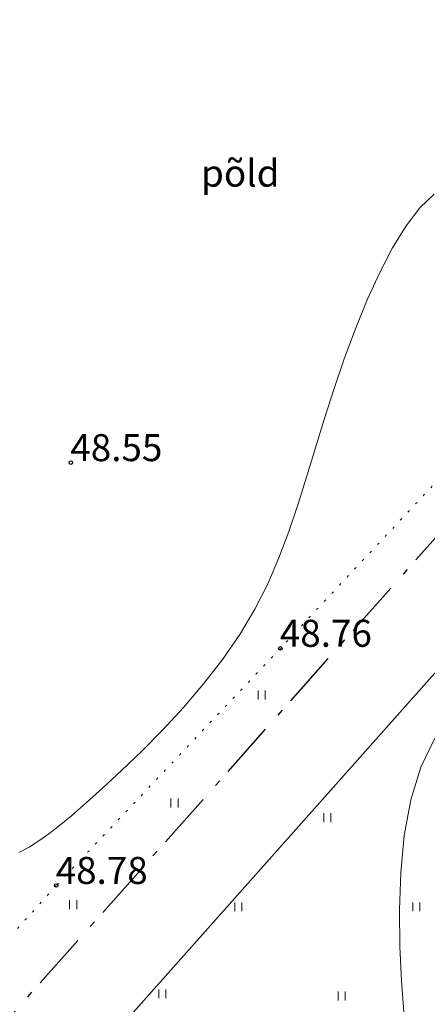
# Model space of a CAD drawing. Units: metres. Extents: x 550215 to 551265, y 6580910 to 6581990.
# Drawn here: x 550402 to 550425, y 6581366 to 6581421 of the extents above; entities that cross this region are included whole.
import ezdxf

# ---------------------------------------------------------------- set-up
doc = ezdxf.new("R2010")
doc.units = ezdxf.units.M
doc.header["$LTSCALE"] = 5.08
for name, pattern in [('STYLE_04', [0.787402, 0.590551, -0.19685]), ('STYLE_05', [0.123031, 0.024606, -0.098425]), ('STYLE_19', [1.04164, 0.625, -0.20828, 0.06943, -0.13893])]:
    doc.linetypes.add(name, pattern=pattern)
doc.layers.get('0').update_dxf_attribs({"lineweight": 5})
for name, color, linetype, lineweight in [('HALJASTUS', 92, 'Continuous', 20), ('HORISONTAAL', 250, 'Continuous', 5), ('KORGUS', 9, 'Continuous', 5), ('planeeritav hoonestusala', 7, 'STYLE_19', 25), ('planeeritav krundi piir', 1, 'Continuous', 35), ('planeeritav tulemüür', 251, 'Continuous', 5)]:
    doc.layers.add(name, color=color, linetype=linetype, lineweight=lineweight)
doc.styles.add('Arial', font='ARIAL.TTF')

# ---------------------------------------------------------------- blocks, each defined once
blk = doc.blocks.new('Group-5062')
for p, q in [((-327.584, -88.5), (-327.584, -88)), ((-327.184, -88.5), (-327.184, -88))]:
    blk.add_line(p, q)
blk = doc.blocks.new('Group-5063')
for p, q in [((-322.584, -93.5), (-322.584, -93)), ((-322.184, -93.5), (-322.184, -93))]:
    blk.add_line(p, q)
blk = doc.blocks.new('Group-5074')
for p, q in [((-313.321, -83.618), (-313.321, -83.118)), ((-312.921, -83.618), (-312.921, -83.118))]:
    blk.add_line(p, q)
blk = doc.blocks.new('Group-5075')
for p, q in [((-308.321, -88.618), (-308.321, -88.118)), ((-307.921, -88.618), (-307.921, -88.118))]:
    blk.add_line(p, q)
blk = doc.blocks.new('Group-5076')
for p, q in [((-318.321, -88.618), (-318.321, -88.118)), ((-317.921, -88.618), (-317.921, -88.118))]:
    blk.add_line(p, q)
blk = doc.blocks.new('Group-5077')
for p, q in [((-312.521, -93.618), (-312.521, -93.118)), ((-312.121, -93.618), (-312.121, -93.118))]:
    blk.add_line(p, q)
blk = doc.blocks.new('Group-5124')
for p, q in [((-321.896, -82.796), (-321.896, -82.296)), ((-321.496, -82.796), (-321.496, -82.296))]:
    blk.add_line(p, q)
blk = doc.blocks.new('Group-5125')
for p, q in [((-317.002, -76.729), (-317.002, -76.229)), ((-316.602, -76.729), (-316.602, -76.229))]:
    blk.add_line(p, q)
blk = doc.blocks.new('Group-5692')
at = {"layer": 'planeeritav tulemüür', "linetype": 'Continuous', "lineweight": 0}
for points in [[(-327.772, -6.672), (-326.443, -5.177), (-324.948, -6.506), (-326.277, -8.001)], [(-324.782, -9.329), (-323.453, -7.834), (-321.958, -9.163), (-323.287, -10.658)], [(-321.791, -11.986), (-320.463, -10.491), (-318.968, -11.819), (-320.296, -13.314)], [(-318.801, -14.643), (-317.473, -13.148), (-315.978, -14.476), (-317.306, -15.971)], [(-315.811, -17.3), (-314.483, -15.805), (-312.988, -17.133), (-314.316, -18.628)], [(-312.821, -19.957), (-311.492, -18.461), (-309.997, -19.79), (-311.326, -21.285)], [(-309.831, -22.613), (-308.502, -21.118), (-307.007, -22.447), (-308.336, -23.942)], [(-306.84, -25.27), (-305.512, -23.775), (-304.017, -25.104), (-305.345, -26.599)], [(-303.85, -27.927), (-302.522, -26.432), (-301.027, -27.76), (-302.355, -29.255)], [(-300.86, -30.584), (-299.532, -29.089), (-298.037, -30.417), (-299.365, -31.912)], [(-297.87, -33.241), (-296.541, -31.746), (-295.046, -33.074), (-296.375, -34.569)], [(-294.88, -35.898), (-293.551, -34.402), (-292.056, -35.731), (-293.385, -37.226)], [(-291.89, -38.554), (-290.561, -37.059), (-289.066, -38.388), (-290.394, -39.883)], [(-288.899, -41.211), (-287.571, -39.716), (-286.076, -41.045), (-287.404, -42.54)]]:
    blk.add_hatch(color=251, dxfattribs=at).paths.add_polyline_path(points)
at = {"layer": 'planeeritav tulemüür'}
for points in [[(-327.772, -6.672), (-326.443, -5.177), (-324.948, -6.506), (-326.277, -8.001)], [(-324.782, -9.329), (-323.453, -7.834), (-321.958, -9.163), (-323.287, -10.658)], [(-321.791, -11.986), (-320.463, -10.491), (-318.968, -11.819), (-320.296, -13.314)], [(-318.801, -14.643), (-317.473, -13.148), (-315.978, -14.476), (-317.306, -15.971)], [(-315.811, -17.3), (-314.483, -15.805), (-312.988, -17.133), (-314.316, -18.628)], [(-312.821, -19.957), (-311.492, -18.461), (-309.997, -19.79), (-311.326, -21.285)], [(-309.831, -22.613), (-308.502, -21.118), (-307.007, -22.447), (-308.336, -23.942)], [(-306.84, -25.27), (-305.512, -23.775), (-304.017, -25.104), (-305.345, -26.599)], [(-303.85, -27.927), (-302.522, -26.432), (-301.027, -27.76), (-302.355, -29.255)], [(-300.86, -30.584), (-299.532, -29.089), (-298.037, -30.417), (-299.365, -31.912)], [(-297.87, -33.241), (-296.541, -31.746), (-295.046, -33.074), (-296.375, -34.569)], [(-294.88, -35.898), (-293.551, -34.402), (-292.056, -35.731), (-293.385, -37.226)], [(-291.89, -38.554), (-290.561, -37.059), (-289.066, -38.388), (-290.394, -39.883)], [(-288.899, -41.211), (-287.571, -39.716), (-286.076, -41.045), (-287.404, -42.54)]]:
    blk.add_lwpolyline(points, close=True, dxfattribs=at)

msp = doc.modelspace()

# ---------------------------------------------------------------- linework, layer by layer
at = {"layer": 'HALJASTUS', "linetype": 'STYLE_05'}
msp.add_lwpolyline([(550447.75, 6581418.88), (550440.96, 6581412.38), (550429.64, 6581399.29), (550416.84, 6581385.62), (550404.26, 6581372.31), (550391.82, 6581358.49), (550380.15, 6581345.37), (550372.49, 6581336.33)], dxfattribs=at)
at = {"layer": 'HORISONTAAL', "linetype": 'STYLE_04'}
msp.add_lwpolyline([(550402.161, 6581374.162), (550402.734, 6581374.471), (550403.284, 6581374.809), (550403.846, 6581375.202), (550404.454, 6581375.672), (550405.142, 6581376.245), (550405.944, 6581376.944), (550406.882, 6581377.786), (550407.932, 6581378.761), (550409.059, 6581379.85), (550410.225, 6581381.037), (550411.396, 6581382.304), (550412.534, 6581383.633), (550413.605, 6581385.006), (550414.573, 6581386.405), (550415.41, 6581387.818), (550416.13, 6581389.246), (550416.757, 6581390.695), (550417.314, 6581392.171), (550417.823, 6581393.679), (550418.308, 6581395.226), (550418.791, 6581396.818), (550419.296, 6581398.461), (550419.842, 6581400.153), (550420.43, 6581401.863), (550421.057, 6581403.552), (550421.72, 6581405.182), (550422.416, 6581406.714), (550423.142, 6581408.11), (550423.895, 6581409.331), (550424.672, 6581410.339), (550425.47, 6581411.108)], dxfattribs=at)
at = {"layer": 'HORISONTAAL', "linetype": 'Continuous', "flags": 128}
msp.add_lwpolyline([(550423.78, 6581365.22), (550423.646, 6581366.961), (550423.549, 6581368.891), (550423.521, 6581370.942), (550423.594, 6581373.043), (550423.799, 6581375.125), (550424.167, 6581377.118), (550424.73, 6581378.952), (550425.505, 6581380.573)], dxfattribs=at)
at = {"layer": 'KORGUS', "linetype": 'ByBlock', "lineweight": -2}
for centre in [(550405.08, 6581396.04), (550416.84, 6581385.62), (550404.26, 6581372.31)]:
    msp.add_circle(centre, 0.1, dxfattribs=at)
at = {"layer": 'planeeritav hoonestusala'}
msp.add_lwpolyline([(550645.734, 6581492.108), (550561.393, 6581616.222), (550556.397, 6581610.599), (550550.043, 6581616.245), (550441.027, 6581493.55), (550361.845, 6581404.434), (550396.333, 6581358.938), (550450.675, 6581420.098), (550523.462, 6581355.426), (550602.803, 6581444.118), (550594.58, 6581451.424), (550613.248, 6581472.293), (550621.471, 6581464.986)], close=True, dxfattribs=at)
at = {"layer": 'planeeritav krundi piir'}
msp.add_line((550396.027, 6581351.065), (550451.092, 6581413.039), dxfattribs=at)

# ---------------------------------------------------------------- block references
at = {"layer": 'HALJASTUS'}
for name in ['Group-5125', 'Group-5124', 'Group-5074', 'Group-5062', 'Group-5076', 'Group-5075', 'Group-5063', 'Group-5077']:
    msp.add_blockref(name, (550732.599, 6581459.481), dxfattribs=at)
at = {"layer": 'planeeritav tulemüür', "color": 7}
msp.add_blockref('Group-5692', (550732.599, 6581459.481), dxfattribs=at)

# ---------------------------------------------------------------- texts
at = {"layer": 'HALJASTUS', "insert": (550412.39, 6581413.05), "char_height": 1.51584, "attachment_point": 1, "line_spacing_factor": 0.96736, "style": 'Arial'}
msp.add_mtext('{\\C92;\\lpõld}', dxfattribs=at)
at = {"layer": 'KORGUS', "linetype": 'ByBlock', "lineweight": -2, "style": 'Arial'}
for s, p in [('48.55', (550405.053, 6581396.129)), ('48.76', (550416.813, 6581385.709)), ('48.78', (550404.233, 6581372.399))]:
    msp.add_text(s, height=1.5158, dxfattribs=at).set_placement(p)

doc.saveas('drawing.dxf')
